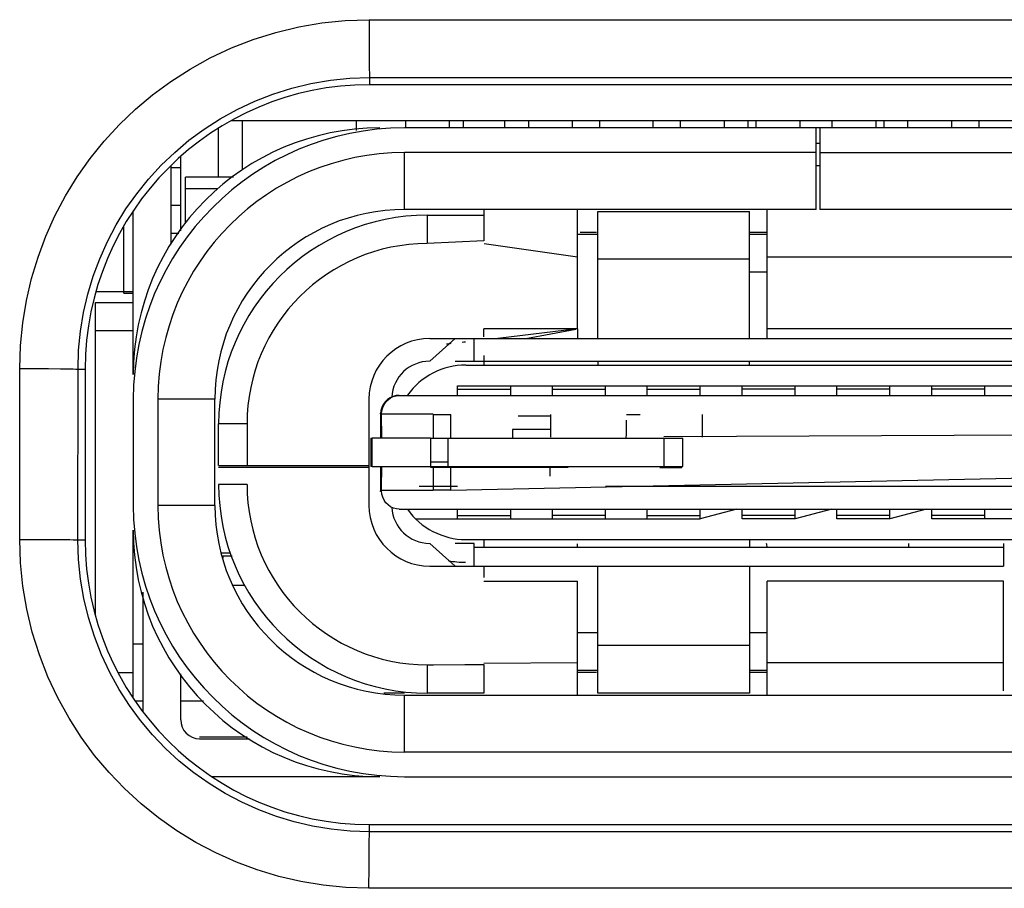
# Model space of a CAD drawing. Units: millimetres. Extents: x -90 to 26, y -24 to 49.
# Drawn here: x -3 to 2, y 2 to 7 of the extents above; entities that cross this region are included whole.
import ezdxf

# ---------------------------------------------------------------- set-up
doc = ezdxf.new("R2010")
doc.units = ezdxf.units.MM
doc.header["$LTSCALE"] = 19.36
doc.layers.get('0').update_dxf_attribs({"linetype": 'CONTINUOUS'})
doc.layers.add('ASSI', color=7, linetype='CONTINUOUS')
doc.layers.add('IMPORT_IGES', color=7, linetype='CONTINUOUS')

msp = doc.modelspace()

# ---------------------------------------------------------------- linework, layer by layer
at = {"color": 250, "linetype": 'CONTINUOUS'}
for p, q in [((-1.2029, 6.9925), (-1.2027, 6.8773)), ((-1.2029, 6.9925), (1.1657, 6.9925)), ((1.1657, 6.9925), (2.6726, 6.9921)), ((-1.2027, 6.8773), (-1.202, 6.7789)), ((-1.202, 6.7789), (-1.2014, 6.7301)), ((-1.2, 6.6873), (-1.2, 6.65)), ((-1.2, 6.6873), (1.9218, 6.6872)), ((1.9218, 6.6872), (3.3963, 6.6866)), ((-3.0448, 4.2531), (-3.0446, 5.1538)), ((-3.0446, 5.1538), (-2.9664, 5.1537)), ((-2.9664, 5.1537), (-2.893, 5.1533)), ((-2.893, 5.1533), (-2.8296, 5.1527)), ((-2.7374, 4.25), (-2.7373, 5.15)), ((-2.7373, 5.15), (-2.7, 5.15)), ((-3.0448, 4.2531), (-2.929, 4.2529)), ((-2.929, 4.2529), (-2.86, 4.2525)), ((-2.7374, 4.25), (-2.7, 4.25)), ((-1.2, 2.7117), (-1.2, 2.75)), ((2.3723, 2.712), (0.8984, 2.7117)), ((-1.2027, 2.5266), (-1.2021, 2.6227)), ((-1.203, 2.4136), (-1.2027, 2.5266)), ((2.3781, 2.4139), (0.9006, 2.4135))]:
    msp.add_line(p, q, dxfattribs=at)
at = {"color": 7, "linetype": 'CONTINUOUS'}
for p, q in [((5.5, 6.65), (-1.2, 6.65)), ((-2.7, 5.15), (-2.7, 4.25)), ((-1.2, 2.75), (5.5, 2.75))]:
    msp.add_line(p, q, dxfattribs=at)
at = {"color": 250, "linetype": 'CONTINUOUS'}
for points in [[(-3.0446, 5.1538), (-3.0402, 5.2756), (-3.0284, 5.3951), (-3.0092, 5.5124), (-2.9824, 5.6276), (-2.9482, 5.7405), (-2.907, 5.8507), (-2.8587, 5.9583), (-2.8033, 6.0632), (-2.7416, 6.1639), (-2.6734, 6.2604), (-2.5989, 6.3527), (-2.519, 6.4397), (-2.4341, 6.5211), (-2.3438, 6.5972), (-2.2481, 6.6675), (-2.1466, 6.7324), (-2.0396, 6.7916), (-1.9286, 6.8436), (-1.8132, 6.8882), (-1.6938, 6.9257), (-1.5728, 6.955), (-1.4511, 6.9757), (-1.3278, 6.9882), (-1.2029, 6.9925)], [(-1.2014, 6.7301), (-1.2011, 6.7122), (-1.2007, 6.6989), (-1.2004, 6.6906), (-1.2, 6.6873)], [(-2.7373, 5.15), (-2.7339, 5.2512), (-2.724, 5.3512), (-2.7077, 5.4498), (-2.6852, 5.5462), (-2.6568, 5.6404), (-2.6224, 5.7327), (-2.5821, 5.8228), (-2.536, 5.9103), (-2.4843, 5.9946), (-2.4274, 6.0754), (-2.3654, 6.1523), (-2.2986, 6.2251), (-2.2276, 6.2932), (-2.1524, 6.3566), (-2.0725, 6.4156), (-1.9877, 6.47), (-1.8986, 6.5193), (-1.8058, 6.5628), (-1.7094, 6.6004), (-1.61, 6.6316), (-1.5088, 6.6559), (-1.4066, 6.6733), (-1.3035, 6.6838), (-1.2, 6.6873)], [(-2.8296, 5.1527), (-2.7804, 5.1519), (-2.7623, 5.1515), (-2.7489, 5.151), (-2.7405, 5.1505), (-2.7373, 5.15)], [(-1.203, 2.4136), (-1.3253, 2.418), (-1.4453, 2.4299), (-1.5629, 2.4491), (-1.6785, 2.4759), (-1.7918, 2.5101), (-1.9022, 2.5514), (-2.0101, 2.5997), (-2.1152, 2.6552), (-2.2161, 2.7169), (-2.3126, 2.785), (-2.405, 2.8594), (-2.492, 2.9391), (-2.5734, 3.0239), (-2.6495, 3.1141), (-2.7199, 3.2096), (-2.7848, 3.3111), (-2.8441, 3.418), (-2.8961, 3.5289), (-2.9408, 3.6441), (-2.9782, 3.7634), (-3.0075, 3.8842), (-3.0281, 4.0057), (-3.0406, 4.1287), (-3.0448, 4.2531)], [(-2.86, 4.2525), (-2.8032, 4.2519), (-2.7806, 4.2516), (-2.7625, 4.2512), (-2.7491, 4.2508), (-2.7407, 4.2504), (-2.7374, 4.25)], [(-1.2, 2.7117), (-1.3014, 2.7151), (-1.4017, 2.7251), (-1.5005, 2.7415), (-1.5971, 2.764), (-1.6914, 2.7925), (-1.7837, 2.827), (-1.8739, 2.8674), (-1.9614, 2.9137), (-2.0457, 2.9654), (-2.1264, 3.0224), (-2.2033, 3.0844), (-2.276, 3.1513), (-2.344, 3.2223), (-2.4073, 3.2975), (-2.4662, 3.3774), (-2.5206, 3.4623), (-2.5698, 3.5515), (-2.6133, 3.6444), (-2.6508, 3.7409), (-2.682, 3.8403), (-2.7063, 3.9415), (-2.7236, 4.0437), (-2.734, 4.1467), (-2.7374, 4.25)], [(-1.2021, 2.6227), (-1.2015, 2.6701), (-1.2011, 2.6876), (-1.2008, 2.7005), (-1.2004, 2.7086), (-1.2, 2.7117)], [(0.8984, 2.7117), (-0.5155, 2.7116), (-1.2, 2.7117)], [(0.9006, 2.4135), (-0.5168, 2.4135), (-1.203, 2.4136)]]:
    msp.add_lwpolyline(points, dxfattribs=at)
at = {"color": 7, "linetype": 'CONTINUOUS'}
for centre, start, end in [((-1.2, 5.15), 90, 180), ((-1.2, 4.25), 180, 270)]:
    msp.add_arc(centre, 1.5, start, end, dxfattribs=at)
at = {"layer": 'ASSI', "color": 250, "linetype": 'CONTINUOUS'}
for p, q in [((-1.2029, 6.9925), (-1.2027, 6.8773)), ((-1.2029, 6.9925), (1.1657, 6.9925)), ((1.1657, 6.9925), (2.6726, 6.9921)), ((-1.2027, 6.8773), (-1.202, 6.7789)), ((-1.202, 6.7789), (-1.2014, 6.7301)), ((-1.2, 6.6873), (-1.2, 6.65)), ((-1.2, 6.6873), (1.9218, 6.6872)), ((1.9218, 6.6872), (3.3963, 6.6866)), ((-3.0448, 4.2531), (-3.0446, 5.1538)), ((-3.0446, 5.1538), (-2.9664, 5.1537)), ((-2.9664, 5.1537), (-2.893, 5.1533)), ((-2.893, 5.1533), (-2.8296, 5.1527)), ((-2.7374, 4.25), (-2.7373, 5.15)), ((-2.7373, 5.15), (-2.7, 5.15)), ((-3.0448, 4.2531), (-2.929, 4.2529)), ((-2.929, 4.2529), (-2.86, 4.2525)), ((-2.7374, 4.25), (-2.7, 4.25)), ((-1.2, 2.7117), (-1.2, 2.75)), ((2.3723, 2.712), (0.8984, 2.7117)), ((-1.2027, 2.5266), (-1.2021, 2.6227)), ((-1.203, 2.4136), (-1.2027, 2.5266)), ((2.3781, 2.4139), (0.9006, 2.4135))]:
    msp.add_line(p, q, dxfattribs=at)
at = {"layer": 'ASSI', "color": 7, "linetype": 'CONTINUOUS'}
for p, q in [((5.5, 6.65), (-1.2, 6.65)), ((-2.7, 5.15), (-2.7, 4.25)), ((-1.2, 2.75), (5.5, 2.75))]:
    msp.add_line(p, q, dxfattribs=at)
at = {"layer": 'ASSI', "color": 250, "linetype": 'CONTINUOUS'}
for points in [[(-3.0446, 5.1538), (-3.0402, 5.2756), (-3.0284, 5.3951), (-3.0092, 5.5124), (-2.9824, 5.6276), (-2.9482, 5.7405), (-2.907, 5.8507), (-2.8587, 5.9583), (-2.8033, 6.0632), (-2.7416, 6.1639), (-2.6734, 6.2604), (-2.5989, 6.3527), (-2.519, 6.4397), (-2.4341, 6.5211), (-2.3438, 6.5972), (-2.2481, 6.6675), (-2.1466, 6.7324), (-2.0396, 6.7916), (-1.9286, 6.8436), (-1.8132, 6.8882), (-1.6938, 6.9257), (-1.5728, 6.955), (-1.4511, 6.9757), (-1.3278, 6.9882), (-1.2029, 6.9925)], [(-1.2014, 6.7301), (-1.2011, 6.7122), (-1.2007, 6.6989), (-1.2004, 6.6906), (-1.2, 6.6873)], [(-2.7373, 5.15), (-2.7339, 5.2512), (-2.724, 5.3512), (-2.7077, 5.4498), (-2.6852, 5.5462), (-2.6568, 5.6404), (-2.6224, 5.7327), (-2.5821, 5.8228), (-2.536, 5.9103), (-2.4843, 5.9946), (-2.4274, 6.0754), (-2.3654, 6.1523), (-2.2986, 6.2251), (-2.2276, 6.2932), (-2.1524, 6.3566), (-2.0725, 6.4156), (-1.9877, 6.47), (-1.8986, 6.5193), (-1.8058, 6.5628), (-1.7094, 6.6004), (-1.61, 6.6316), (-1.5088, 6.6559), (-1.4066, 6.6733), (-1.3035, 6.6838), (-1.2, 6.6873)], [(-2.8296, 5.1527), (-2.7804, 5.1519), (-2.7623, 5.1515), (-2.7489, 5.151), (-2.7405, 5.1505), (-2.7373, 5.15)], [(-1.203, 2.4136), (-1.3253, 2.418), (-1.4453, 2.4299), (-1.5629, 2.4491), (-1.6785, 2.4759), (-1.7918, 2.5101), (-1.9022, 2.5514), (-2.0101, 2.5997), (-2.1152, 2.6552), (-2.2161, 2.7169), (-2.3126, 2.785), (-2.405, 2.8594), (-2.492, 2.9391), (-2.5734, 3.0239), (-2.6495, 3.1141), (-2.7199, 3.2096), (-2.7848, 3.3111), (-2.8441, 3.418), (-2.8961, 3.5289), (-2.9408, 3.6441), (-2.9782, 3.7634), (-3.0075, 3.8842), (-3.0281, 4.0057), (-3.0406, 4.1287), (-3.0448, 4.2531)], [(-2.86, 4.2525), (-2.8032, 4.2519), (-2.7806, 4.2516), (-2.7625, 4.2512), (-2.7491, 4.2508), (-2.7407, 4.2504), (-2.7374, 4.25)], [(-1.2, 2.7117), (-1.3014, 2.7151), (-1.4017, 2.7251), (-1.5005, 2.7415), (-1.5971, 2.764), (-1.6914, 2.7925), (-1.7837, 2.827), (-1.8739, 2.8674), (-1.9614, 2.9137), (-2.0457, 2.9654), (-2.1264, 3.0224), (-2.2033, 3.0844), (-2.276, 3.1513), (-2.344, 3.2223), (-2.4073, 3.2975), (-2.4662, 3.3774), (-2.5206, 3.4623), (-2.5698, 3.5515), (-2.6133, 3.6444), (-2.6508, 3.7409), (-2.682, 3.8403), (-2.7063, 3.9415), (-2.7236, 4.0437), (-2.734, 4.1467), (-2.7374, 4.25)], [(-1.2021, 2.6227), (-1.2015, 2.6701), (-1.2011, 2.6876), (-1.2008, 2.7005), (-1.2004, 2.7086), (-1.2, 2.7117)], [(0.8984, 2.7117), (-0.5155, 2.7116), (-1.2, 2.7117)], [(0.9006, 2.4135), (-0.5168, 2.4135), (-1.203, 2.4136)]]:
    msp.add_lwpolyline(points, dxfattribs=at)
at = {"layer": 'ASSI', "color": 7, "linetype": 'CONTINUOUS'}
for centre, start, end in [((-1.2, 5.15), 90, 180), ((-1.2, 4.25), 180, 270)]:
    msp.add_arc(centre, 1.5, start, end, dxfattribs=at)
at = {"layer": 'IMPORT_IGES', "color": 7, "linetype": 'CONTINUOUS'}
for p, q in [((6.2293, 6.46), (-1.9293, 6.46)), ((-1.8709, 6.46), (-1.8709, 6.202)), ((-1.2709, 6.46), (-1.2709, 6.4083)), ((-1.0109, 6.46), (-1.0109, 6.422)), ((-0.7809, 6.46), (-0.7809, 6.422)), ((-0.7059, 6.46), (-0.7059, 6.422)), ((-0.4859, 6.422), (-0.4859, 6.46)), ((-0.3609, 6.422), (-0.3609, 6.46)), ((-0.1309, 6.46), (-0.1309, 6.422)), ((0.0141, 6.422), (0.0141, 6.46)), ((0.2941, 6.46), (0.2941, 6.422)), ((0.4391, 6.422), (0.4391, 6.46)), ((0.6691, 6.46), (0.6691, 6.422)), ((0.7941, 6.46), (0.7941, 6.422)), ((0.8391, 6.422), (0.8391, 6.46)), ((1.0691, 6.46), (1.0691, 6.422)), ((1.2391, 6.422), (1.2391, 6.46)), ((1.4691, 6.46), (1.4691, 6.422)), ((1.5141, 6.422), (1.5141, 6.46)), ((1.6391, 6.422), (1.6391, 6.46)), ((1.8691, 6.46), (1.8691, 6.422)), ((2.0141, 6.422), (2.0141, 6.46)), ((-1.996, 6.162), (-1.996, 6.4202)), ((5.3241, 6.422), (-1.0159, 6.422)), ((1.1541, 5.992), (1.1541, 6.422)), ((1.1741, 6.422), (1.1741, 5.992)), ((1.1541, 6.342), (1.1741, 6.342)), ((-2.1959, 5.8797), (-2.1959, 6.2704)), ((-2.2459, 5.809), (-2.2459, 6.2237)), ((1.1741, 6.222), (1.1541, 6.222)), ((-2.1709, 5.9216), (-2.1709, 6.162)), ((-1.9177, 6.162), (-2.1709, 6.162)), ((-2.1709, 6.102), (-2.0001, 6.102)), ((-2.4459, 5.122), (-2.4459, 5.9847)), ((1.1541, 5.992), (-1.0159, 5.992)), ((-0.598, 5.992), (-0.598, 5.8268)), ((-0.103, 5.362), (-0.103, 5.992)), ((0.0041, 5.312), (0.0041, 5.982)), ((0.0041, 5.982), (0.8041, 5.982)), ((0.8041, 5.312), (0.8041, 5.982)), ((0.897, 5.362), (0.897, 5.992)), ((5.3241, 5.992), (1.1741, 5.992)), ((-0.8959, 5.962), (-0.5971, 5.962)), ((-2.496, 5.55), (-2.496, 5.9049)), ((-0.0897, 5.872), (-0.003, 5.872)), ((0.8041, 5.872), (0.8952, 5.872)), ((-0.5971, 5.8268), (-0.8959, 5.812)), ((-0.103, 5.862), (0.0041, 5.862)), ((0.8041, 5.862), (0.897, 5.862)), ((-0.5959, 5.812), (-0.103, 5.742)), ((0.8041, 5.7303), (0.0041, 5.7303)), ((0.897, 5.662), (0.8041, 5.662)), ((-2.6419, 5.56), (-2.4459, 5.56)), ((-2.496, 5.55), (-2.4459, 5.55)), ((-2.6459, 3.8549), (-2.6459, 5.502)), ((-2.6459, 5.502), (-2.4459, 5.502)), ((-0.103, 5.362), (-0.5229, 5.312)), ((-0.3768, 5.312), (-0.1118, 5.3604)), ((-0.748, 5.312), (-0.883, 5.192)), ((-0.883, 5.312), (5.042, 5.312)), ((-0.648, 5.192), (-0.648, 5.312)), ((-0.748, 5.192), (-0.6498, 5.192)), ((-0.648, 5.192), (5.177, 5.192)), ((-0.5959, 5.172), (-0.5959, 5.2231)), ((0.0041, 5.192), (0.0041, 5.172)), ((0.8041, 5.172), (0.8041, 5.192)), ((-0.6909, 5.172), (4.9991, 5.172)), ((-0.7359, 5.012), (-0.7359, 5.062)), ((-0.7359, 5.062), (2.5441, 5.062)), ((-0.4559, 5.012), (-0.4559, 5.062)), ((-0.2359, 5.012), (-0.2359, 5.062)), ((0.0441, 5.012), (0.0441, 5.062)), ((0.2641, 5.012), (0.2641, 5.062)), ((0.5441, 5.012), (0.5441, 5.062)), ((0.7641, 5.012), (0.7641, 5.062)), ((1.0441, 5.012), (1.0441, 5.062)), ((1.2641, 5.012), (1.2641, 5.062)), ((1.5441, 5.012), (1.5441, 5.062)), ((1.7641, 5.012), (1.7641, 5.062)), ((2.0441, 5.012), (2.0441, 5.062)), ((-2.4459, 4.992), (-2.4459, 4.432)), ((-2.0159, 4.432), (-2.0159, 4.992)), ((-1.203, 4.992), (-1.203, 4.432)), ((-1.0593, 5.0105), (-1.043, 5.012)), ((-1.043, 5.012), (5.347, 5.012)), ((-0.8643, 4.9131), (-1.1366, 4.9131)), ((-0.2459, 4.912), (-0.2459, 4.792)), ((0.1541, 4.912), (0.2269, 4.912)), ((0.5541, 4.912), (0.5541, 4.792)), ((-1.9959, 4.642), (-1.9959, 4.862)), ((-1.8459, 4.862), (-1.8459, 4.642)), ((-0.4459, 4.832), (-0.4459, 4.787)), ((-0.8781, 4.787), (-1.1858, 4.787)), ((-0.7714, 4.787), (0.452, 4.787)), ((0.452, 4.637), (0.452, 4.787)), ((-1.9959, 4.642), (-1.203, 4.642)), ((-1.203, 4.632), (-1.9959, 4.632)), ((-1.1858, 4.637), (-0.8781, 4.637)), ((-0.248, 4.632), (-0.8781, 4.632)), ((-0.7791, 4.637), (0.452, 4.637)), ((-0.248, 4.587), (-0.248, 4.632)), ((-0.1521, 4.632), (-0.2459, 4.632)), ((-0.7359, 4.532), (-0.9384, 4.532)), ((5.2425, 4.532), (0.0441, 4.532)), ((-0.8643, 4.511), (-1.1366, 4.511)), ((-1.043, 4.412), (5.347, 4.412)), ((-0.9583, 4.362), (0.5441, 4.362)), ((-0.7359, 4.362), (-0.7359, 4.412)), ((-0.4559, 4.362), (-0.4559, 4.412)), ((-0.2359, 4.362), (-0.2359, 4.412)), ((0.0441, 4.362), (0.0441, 4.412)), ((0.2641, 4.362), (0.2641, 4.412)), ((0.5441, 4.362), (0.5441, 4.412)), ((0.737, 4.412), (0.5441, 4.362)), ((0.7641, 4.362), (0.7641, 4.412)), ((1.0441, 4.362), (0.7641, 4.362)), ((1.0441, 4.362), (1.0441, 4.412)), ((1.237, 4.412), (1.0441, 4.362)), ((1.2641, 4.362), (1.2641, 4.412)), ((1.5441, 4.362), (1.2641, 4.362)), ((1.5441, 4.362), (1.5441, 4.412)), ((1.737, 4.412), (1.5441, 4.362)), ((1.7641, 4.362), (1.7641, 4.412)), ((2.5441, 4.362), (1.7641, 4.362)), ((2.0441, 4.362), (2.0441, 4.412)), ((-2.4459, 3.4153), (-2.4459, 4.302)), ((-0.883, 4.232), (-0.748, 4.112)), ((-0.648, 4.232), (-0.748, 4.232)), ((-0.6921, 4.252), (4.9991, 4.252)), ((-0.648, 4.112), (-0.648, 4.232)), ((-0.648, 4.212), (2.142, 4.212)), ((-0.5959, 4.212), (-0.5959, 4.252)), ((-0.103, 4.212), (-0.103, 4.2299)), ((0.8041, 4.252), (0.8041, 4.212)), ((1.642, 4.232), (1.642, 4.212)), ((2.142, 4.232), (2.142, 4.112)), ((-1.9804, 4.182), (-1.935, 4.182)), ((-1.973, 4.167), (-1.9244, 4.167)), ((-0.883, 4.112), (2.142, 4.112)), ((-0.5959, 4.0514), (-0.5959, 4.112)), ((0.0041, 3.442), (0.0041, 4.112)), ((0.8041, 4.112), (0.8041, 3.442)), ((-1.9195, 4.012), (-1.8598, 4.012)), ((-0.103, 3.432), (-0.103, 4.032)), ((0.897, 3.432), (0.897, 4.032)), ((2.142, 3.4537), (2.142, 4.032)), ((-2.3959, 3.9751), (-2.3959, 3.3461)), ((-0.103, 3.762), (0.0041, 3.762)), ((0.8041, 3.762), (0.897, 3.762)), ((-2.4459, 3.702), (-2.3959, 3.702)), ((0.8041, 3.6937), (0.0041, 3.6937)), ((-0.6968, 3.5932), (-0.5976, 3.5936)), ((-0.5976, 3.5936), (-0.5975, 3.5599)), ((-0.103, 3.602), (-0.5973, 3.5984)), ((-2.1959, 3.302), (-2.1959, 3.5443)), ((-0.5975, 3.5431), (-0.5977, 3.4925)), ((-0.5975, 3.5599), (-0.5975, 3.5431)), ((0.0041, 3.562), (-0.103, 3.562)), ((-0.003, 3.552), (-0.103, 3.552)), ((0.897, 3.562), (0.8041, 3.562)), ((0.897, 3.552), (0.8041, 3.552)), ((-1.0159, 3.442), (-1.1254, 3.442)), ((-1.0159, 3.432), (5.3241, 3.432)), ((-0.5976, 3.442), (-0.8959, 3.442)), ((0.8041, 3.442), (0.0041, 3.442)), ((-2.4372, 3.402), (-2.3959, 3.402)), ((-2.1959, 3.402), (-2.0761, 3.402)), ((-2.0959, 3.202), (-1.8329, 3.202)), ((-1.1459, 3.002), (-2.0313, 3.002)), ((-1.0159, 3.002), (5.3241, 3.002))]:
    msp.add_line(p, q, dxfattribs=at)
at = {"layer": 'IMPORT_IGES', "color": 250, "linetype": 'CONTINUOUS'}
for p, q in [((-1.0159, 5.992), (-1.0159, 6.292)), ((1.1541, 6.292), (-1.0159, 6.292)), ((1.1741, 6.292), (5.3241, 6.292)), ((-2.1959, 6.212), (-2.2459, 6.212)), ((-2.2459, 6.0141), (-2.1959, 6.0141)), ((-0.8959, 5.962), (-0.8959, 5.812)), ((-2.2054, 5.8662), (-2.2459, 5.8662)), ((0.897, 5.742), (3.397, 5.742)), ((-2.4459, 5.352), (-2.6459, 5.352)), ((-0.7359, 5.045), (-0.4559, 5.045)), ((-0.2359, 5.045), (0.0441, 5.045)), ((0.2641, 5.045), (0.5441, 5.045)), ((1.0441, 5.045), (0.7641, 5.045)), ((1.5441, 5.045), (1.2641, 5.045)), ((2.0441, 5.045), (1.7641, 5.045)), ((-2.3159, 4.992), (-2.3159, 4.432)), ((-2.0159, 4.992), (-2.3159, 4.992)), ((-1.8459, 4.862), (-1.9959, 4.862)), ((3.852, 4.8105), (0.352, 4.7927)), ((0.352, 4.787), (0.352, 4.637)), ((-0.8781, 4.662), (-0.7853, 4.662)), ((-0.7714, 4.512), (5.0754, 4.637)), ((-1.8459, 4.542), (-1.9959, 4.542)), ((-2.0159, 4.432), (-2.3159, 4.432)), ((-0.7359, 4.3791), (-0.4559, 4.3791)), ((0.0441, 4.3791), (-0.2359, 4.3791)), ((0.2641, 4.3791), (0.5441, 4.3791)), ((1.0441, 4.3791), (0.7641, 4.3791)), ((1.5441, 4.3791), (1.2641, 4.3791)), ((2.0441, 4.3791), (1.7641, 4.3791)), ((-1.973, 4.167), (-1.973, 4.1532)), ((-0.598, 4.032), (-0.103, 4.032)), ((2.142, 4.032), (0.897, 4.032)), ((-0.8959, 3.592), (-0.8959, 3.442)), ((2.142, 3.602), (0.897, 3.602)), ((-2.5266, 3.552), (-2.4459, 3.552)), ((-1.0159, 3.132), (-1.0159, 3.432)), ((5.3241, 3.132), (-1.0159, 3.132))]:
    msp.add_line(p, q, dxfattribs=at)
at = {"layer": 'IMPORT_IGES', "color": 7, "linetype": 'CONTINUOUS', "true_color": 0xe0f2ff}
for p, q in [((-0.598, 5.3214), (-0.598, 5.362)), ((-0.103, 5.362), (-0.598, 5.362)), ((-0.103, 5.362), (-0.103, 5.312)), ((0.897, 5.312), (0.897, 5.362)), ((3.397, 5.362), (0.897, 5.362)), ((-1.143, 4.9151), (-1.143, 4.787)), ((-1.1365, 4.8823), (-1.1366, 4.9141)), ((-1.136, 4.8188), (-1.1365, 4.8823)), ((-0.8643, 4.912), (-0.8643, 4.787)), ((-0.8643, 4.912), (-0.7714, 4.912)), ((-0.7714, 4.787), (-0.7714, 4.912)), ((-0.2459, 4.9027), (-0.4166, 4.9027)), ((0.1541, 4.8527), (0.1541, 4.882)), ((-0.2459, 4.832), (-0.4459, 4.832)), ((0.1542, 4.8383), (0.1541, 4.8527)), ((0.1541, 4.8205), (0.1542, 4.8287)), ((0.1542, 4.8287), (0.1542, 4.8383)), ((-1.193, 4.787), (-1.193, 4.637)), ((-1.193, 4.787), (-1.1858, 4.787)), ((-1.1858, 4.637), (-1.1858, 4.787)), ((-1.1358, 4.787), (-1.136, 4.8188)), ((-0.8781, 4.787), (-0.8781, 4.637)), ((-0.8781, 4.787), (-0.7714, 4.787)), ((-0.7853, 4.637), (-0.7853, 4.787)), ((0.1536, 4.7851), (0.154, 4.8099)), ((0.154, 4.8099), (0.1541, 4.8205)), ((-1.1858, 4.637), (-1.193, 4.637)), ((-1.143, 4.637), (-1.143, 4.5088)), ((-1.136, 4.6052), (-1.1358, 4.637)), ((-0.8781, 4.637), (-0.7791, 4.637)), ((-0.8643, 4.637), (-0.8643, 4.512)), ((-0.7714, 4.512), (-0.7714, 4.637)), ((0.3301, 4.632), (0.3597, 4.6318)), ((0.3584, 4.6318), (0.3685, 4.6317)), ((0.3685, 4.6317), (0.3978, 4.6317)), ((0.3978, 4.6317), (0.4464, 4.6319)), ((-1.1364, 4.5523), (-1.136, 4.6052)), ((-1.1366, 4.5099), (-1.1364, 4.5523)), ((-0.7714, 4.512), (-0.8643, 4.512)), ((-1.845, 3.2106), (-2.0959, 3.2106))]:
    msp.add_line(p, q, dxfattribs=at)
at = {"layer": 'IMPORT_IGES', "color": 7, "linetype": 'CONTINUOUS'}
for points in [[(-1.043, 5.012), (-1.0596, 5.0106), (-1.0761, 5.0064), (-1.0919, 4.9993), (-1.1059, 4.9898), (-1.1179, 4.9783), (-1.1281, 4.9646), (-1.136, 4.9488), (-1.141, 4.9319), (-1.143, 4.9149)], [(-1.1235, 4.9631), (-1.1141, 4.9771), (-1.1027, 4.989), (-1.0896, 4.9988), (-1.0749, 5.006), (-1.0593, 5.0105)], [(-1.1366, 4.9131), (-1.135, 4.9306), (-1.1305, 4.9475), (-1.1235, 4.9631)], [(-1.043, 4.412), (-1.0588, 4.4135), (-1.0742, 4.4177), (-1.0887, 4.4247), (-1.1019, 4.4343), (-1.1133, 4.446), (-1.1228, 4.4598), (-1.13, 4.4751), (-1.1346, 4.4916), (-1.1366, 4.5087)], [(0.896, 4.212), (0.8959, 4.2121), (0.8944, 4.2266), (0.8923, 4.232)], [(-0.8959, 3.592), (-0.8627, 3.5921), (-0.6968, 3.5932)], [(-0.5977, 3.4925), (-0.5978, 3.4757), (-0.5976, 3.442)]]:
    msp.add_lwpolyline(points, dxfattribs=at)
at = {"layer": 'IMPORT_IGES', "color": 7, "linetype": 'CONTINUOUS', "true_color": 0xe0f2ff}
for points in [[(-1.143, 4.9151), (-1.143, 4.9154), (-1.1429, 4.9156), (-1.1429, 4.9159), (-1.1428, 4.9161), (-1.1427, 4.9163), (-1.1427, 4.9165), (-1.1426, 4.9167), (-1.1425, 4.9168), (-1.1424, 4.917), (-1.1423, 4.9172), (-1.1421, 4.9173), (-1.142, 4.9175), (-1.1419, 4.9176), (-1.1417, 4.9178), (-1.1416, 4.9179), (-1.1414, 4.918), (-1.1412, 4.918), (-1.1411, 4.9181), (-1.1409, 4.9181), (-1.1407, 4.9181), (-1.1405, 4.9181), (-1.1403, 4.9181), (-1.1401, 4.918), (-1.1399, 4.9179), (-1.1397, 4.9178), (-1.1395, 4.9177), (-1.1393, 4.9175), (-1.1391, 4.9173), (-1.1389, 4.9172), (-1.1387, 4.9169), (-1.1384, 4.9167), (-1.1382, 4.9165), (-1.138, 4.9162), (-1.1378, 4.9159), (-1.1375, 4.9156), (-1.1373, 4.9152), (-1.1371, 4.9149), (-1.1368, 4.9145), (-1.1366, 4.9141)], [(-1.1366, 4.5099), (-1.1368, 4.5095), (-1.1371, 4.5092), (-1.1373, 4.5088), (-1.1376, 4.5085), (-1.1378, 4.5082), (-1.138, 4.5079), (-1.1382, 4.5076), (-1.1384, 4.5073), (-1.1387, 4.5071), (-1.1389, 4.5069), (-1.1391, 4.5067), (-1.1393, 4.5065), (-1.1395, 4.5063), (-1.1397, 4.5061), (-1.1399, 4.506), (-1.1401, 4.5059), (-1.1403, 4.5059), (-1.1405, 4.5058), (-1.1407, 4.5058), (-1.1409, 4.5058), (-1.1411, 4.5058), (-1.1412, 4.5058), (-1.1414, 4.5058), (-1.1416, 4.5059), (-1.1417, 4.506), (-1.1419, 4.5061), (-1.142, 4.5062), (-1.1421, 4.5064), (-1.1423, 4.5065), (-1.1424, 4.5067), (-1.1425, 4.5069), (-1.1426, 4.5071), (-1.1427, 4.5074), (-1.1428, 4.5076), (-1.1429, 4.5079), (-1.1429, 4.5082), (-1.143, 4.5084), (-1.143, 4.5088)]]:
    msp.add_lwpolyline(points, dxfattribs=at)
at = {"layer": 'IMPORT_IGES', "color": 7, "linetype": 'CONTINUOUS'}
for centre, radius, start, end in [((-1.0159, 4.992), 1.43, 90, 180), ((-1.1459, 5.122), 1.3, 90, 180), ((-1.0159, 4.992), 1, 90, 180), ((-0.8959, 4.862), 1.1, 90, 180), ((-0.8959, 4.862), 0.95, 90, 180), ((-0.883, 4.992), 0.32, 90, 180), ((-0.6909, 4.792), 0.5, 99.2338, 101.8768), ((-0.6909, 4.792), 0.5, 90.3769, 92.3102), ((-0.883, 4.992), 0.2, 90, 176.8176), ((-0.6909, 4.792), 0.38, 90.1885, 144.5578), ((-0.8959, 4.542), 1.1, 180, 270), ((-0.8959, 4.542), 0.95, 180, 270), ((-1.0159, 4.432), 1.43, 180, 270), ((-1.0159, 4.432), 1, 180, 270), ((-0.883, 4.432), 0.32, 180, 270), ((-0.883, 4.432), 0.2, 183.1111, 270), ((-0.6909, 4.632), 0.38, 215.4495, 269.8116), ((-1.1459, 4.302), 1.3, 180, 270), ((-0.6909, 4.632), 0.5, 259.1663, 269.7135), ((-2.0959, 3.302), 0.1, 180, 270)]:
    msp.add_arc(centre, radius, start, end, dxfattribs=at)
at = {"layer": 'IMPORT_IGES', "color": 250, "linetype": 'CONTINUOUS'}
for centre, start, end in [((-1.0159, 4.992), 90, 180), ((-1.0159, 4.432), 180, 270)]:
    msp.add_arc(centre, 1.3, start, end, dxfattribs=at)

doc.saveas('drawing.dxf')
